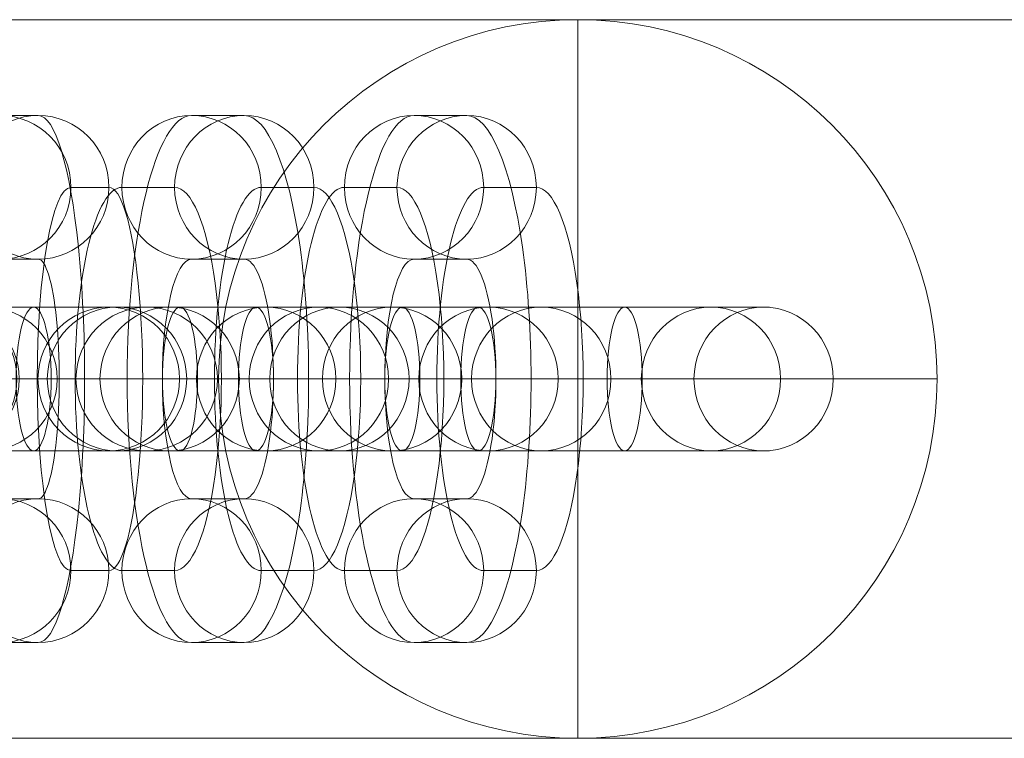
# Model space of a CAD drawing. Units: millimetres. Extents: x -2398 to 12727, y -3004 to 6921.
# Drawn here: x -523 to -482, y 4192 to 4222 of the extents above; entities that cross this region are included whole.
import ezdxf

# ---------------------------------------------------------------- set-up
doc = ezdxf.new("R2010")
doc.units = ezdxf.units.MM
doc.header["$MEASUREMENT"] = 0
for name, color, linetype, lineweight in [('Level 8', 18, 'Continuous', 0), ('panels - Level 25', 7, 'Continuous', 0), ('panels - Level 26', 7, 'Continuous', 0)]:
    doc.layers.add(name, color=color, linetype=linetype, lineweight=lineweight)

# ---------------------------------------------------------------- blocks, each defined once
blk = doc.blocks.new('From Smart Solid_481')
at = {"layer": 'panels - Level 25', "color": 40, "linetype": 'Continuous', "lineweight": 13}
for p, q in [((0, 15), (0, 15)), ((0, 0), (0, 15)), ((-15, 0), (-15, 0)), ((0, 0), (-15, 0)), ((0, 0), (0, -15)), ((0, 0), (15, 0)), ((15, 0), (15, 0)), ((0, -15), (0, -15))]:
    blk.add_line(p, q, dxfattribs=at)
blk.add_arc((0, 0), 15, 0, 360, dxfattribs=at)
at = {"layer": 'panels - Level 25', "color": 40, "linetype": 'Continuous', "lineweight": 13, "extrusion": (0, 0, -1)}
blk.add_arc((0, 0), 15, 0, 360, dxfattribs=at)
blk = doc.blocks.new('From Smart Solid_485')
at = {"layer": 'panels - Level 25', "color": 40, "linetype": 'Continuous', "lineweight": 13}
for p, q in [((0, 15), (0, 15)), ((0, 0), (0, 15)), ((-15, 0), (-15, 0)), ((0, 0), (-15, 0)), ((0, 0), (0, -15)), ((0, 0), (15, 0)), ((15, 0), (15, 0)), ((0, -15), (0, -15))]:
    blk.add_line(p, q, dxfattribs=at)
blk.add_arc((0, 0), 15, 0, 360, dxfattribs=at)
at = {"layer": 'panels - Level 25', "color": 40, "linetype": 'Continuous', "lineweight": 13, "extrusion": (0, 0, -1)}
blk.add_arc((0, 0), 15, 0, 360, dxfattribs=at)
blk = doc.blocks.new('From Smart Solid_502')
at = {"layer": 'panels - Level 26', "color": 253, "linetype": 'Continuous', "lineweight": 13}
for p, q in [((-8.793, 3), (7.082, 3)), ((-7.082, 3), (-8.668, 3)), ((-7.082, 3), (8.793, 3)), ((7.082, 3), (8.667, 3)), ((-11.793, 0), (10.035, 0)), ((-10.035, 0), (-11.621, 0)), ((-10.035, 0), (11.793, 0)), ((-5.793, 0), (4.129, 0)), ((-4.129, 0), (-5.714, 0)), ((-4.129, 0), (5.793, 0)), ((4.129, 0), (5.714, 0)), ((10.035, 0), (11.621, 0)), ((-8.793, -3), (7.082, -3)), ((-7.082, -3), (-8.668, -3)), ((-7.082, -3), (8.793, -3)), ((7.082, -3), (8.667, -3))]:
    blk.add_line(p, q, dxfattribs=at)
for centre, ratio in [((-8.668, 0), 0.984366), ((-8.668, 0), 0.984366), ((-7.082, 0), 0.984366), ((-2.202, 0), 0.176135)]:
    blk.add_ellipse(centre, major_axis=(0, 3), ratio=ratio, dxfattribs=at)
at = {"layer": 'panels - Level 26', "color": 253, "linetype": 'Continuous', "lineweight": 13, "extrusion": (0, 0, -1)}
for centre, ratio in [((2.202, 0), 0.176135), ((7.082, 0), 0.984366), ((8.667, 0), 0.984366), ((8.667, 0), 0.984366)]:
    blk.add_ellipse(centre, major_axis=(0, 3), ratio=ratio, dxfattribs=at)
blk = doc.blocks.new('From Smart Solid_503')
at = {"layer": 'panels - Level 26', "color": 253, "linetype": 'Continuous', "lineweight": 13}
for p, q in [((-8.793, 3), (7.082, 3)), ((-7.082, 3), (-8.667, 3)), ((-7.082, 3), (8.793, 3)), ((7.082, 3), (8.668, 3)), ((-11.793, 0), (10.035, 0)), ((-10.035, 0), (-11.621, 0)), ((-10.035, 0), (11.793, 0)), ((-5.793, 0), (4.129, 0)), ((-4.129, 0), (-5.714, 0)), ((-4.129, 0), (5.793, 0)), ((4.129, 0), (5.715, 0)), ((10.035, 0), (11.621, 0)), ((-8.793, -3), (7.082, -3)), ((-7.082, -3), (-8.667, -3)), ((-7.082, -3), (8.793, -3)), ((7.082, -3), (8.668, -3))]:
    blk.add_line(p, q, dxfattribs=at)
for centre, ratio in [((-8.667, 0), 0.984366), ((-8.667, 0), 0.984366), ((-7.082, 0), 0.984366), ((-2.202, 0), 0.176135)]:
    blk.add_ellipse(centre, major_axis=(0, 3), ratio=ratio, dxfattribs=at)
at = {"layer": 'panels - Level 26', "color": 253, "linetype": 'Continuous', "lineweight": 13, "extrusion": (0, 0, -1)}
for centre, ratio in [((2.202, 0), 0.176135), ((7.082, 0), 0.984366), ((8.668, 0), 0.984366), ((8.668, 0), 0.984366)]:
    blk.add_ellipse(centre, major_axis=(0, 3), ratio=ratio, dxfattribs=at)
blk = doc.blocks.new('From Smart Solid_505')
at = {"layer": 'panels - Level 26', "color": 253, "linetype": 'Continuous', "lineweight": 13}
for p, q in [((-9.1, 3), (6.658, 3)), ((-6.658, 3), (-8.857, 3)), ((-6.658, 3), (9.099, 3)), ((6.658, 3), (8.857, 3)), ((-12.1, 0), (9.567, 0)), ((-9.567, 0), (-11.766, 0)), ((-9.567, 0), (12.099, 0)), ((-6.1, 0), (3.749, 0)), ((-3.749, 0), (-5.948, 0)), ((-3.749, 0), (6.099, 0)), ((3.749, 0), (5.948, 0)), ((9.567, 0), (11.766, 0)), ((-9.1, -3), (6.658, -3)), ((-6.658, -3), (-8.857, -3)), ((-6.658, -3), (9.099, -3)), ((6.658, -3), (8.857, -3))]:
    blk.add_line(p, q, dxfattribs=at)
for centre, ratio in [((-8.857, 0), 0.969685), ((-8.857, 0), 0.969685), ((-6.658, 0), 0.969685), ((-3.055, 0), 0.244359)]:
    blk.add_ellipse(centre, major_axis=(0, 3), ratio=ratio, dxfattribs=at)
at = {"layer": 'panels - Level 26', "color": 253, "linetype": 'Continuous', "lineweight": 13, "extrusion": (0, 0, -1)}
for centre, ratio in [((3.054, 0), 0.244359), ((6.658, 0), 0.969685), ((8.857, 0), 0.969685), ((8.857, 0), 0.969685)]:
    blk.add_ellipse(centre, major_axis=(0, 3), ratio=ratio, dxfattribs=at)
blk = doc.blocks.new('From Smart Solid_506')
at = {"layer": 'panels - Level 26', "color": 253, "linetype": 'Continuous', "lineweight": 13}
for p, q in [((0.793, 11), (-0.792, 11)), ((-2.16, 8), (-3.746, 8)), ((3.746, 8), (2.161, 8)), ((0.793, 5), (-0.792, 5)), ((-5.202, 0), (0.798, 0)), ((-0.798, 0), (5.202, 0)), ((-0.792, -5), (0.793, -5)), ((-3.746, -8), (-2.16, -8)), ((2.161, -8), (3.746, -8)), ((-0.792, -11), (0.793, -11))]:
    blk.add_line(p, q, dxfattribs=at)
for centre in [(-0.792, 8), (-0.792, 8), (0.793, 8)]:
    blk.add_ellipse(centre, major_axis=(0, -3), ratio=0.984366, dxfattribs=at)
for centre, major_axis, start_param, end_param in [((-0.792, 0), (0, -11), 3.141593, 6.283185), ((0.793, 0), (0, -11), 0, 3.141593), ((-3.746, 0), (0, -8), 3.141593, 6.283185), ((-2.16, 0), (0, -8), 0, 3.141593), ((2.161, 0), (0, -8), 3.141593, 6.283185), ((3.746, 0), (0, -8), 0, 3.141593), ((-0.792, 0), (0, -5), 3.141593, 6.283185), ((0.793, 0), (0, -5), 0, 3.141593)]:
    blk.add_ellipse(centre, major_axis=major_axis, ratio=0.176135, start_param=start_param, end_param=end_param, dxfattribs=at)
at = {"layer": 'panels - Level 26', "color": 253, "linetype": 'Continuous', "lineweight": 13, "extrusion": (0, 0, -1)}
for centre in [(-0.792, -8), (0.793, -8), (0.793, -8)]:
    blk.add_ellipse(centre, major_axis=(0, 3), ratio=0.984366, dxfattribs=at)
blk = doc.blocks.new('From Smart Solid_507')
at = {"layer": 'panels - Level 26', "color": 253, "linetype": 'Continuous', "lineweight": 13}
for p, q in [((-9.099, 3), (6.658, 3)), ((-6.658, 3), (-8.857, 3)), ((-6.658, 3), (9.1, 3)), ((6.658, 3), (8.857, 3)), ((-12.099, 0), (9.567, 0)), ((-9.567, 0), (-11.766, 0)), ((-9.567, 0), (12.1, 0)), ((-6.099, 0), (3.749, 0)), ((-3.748, 0), (-5.948, 0)), ((-3.748, 0), (6.1, 0)), ((3.749, 0), (5.948, 0)), ((9.567, 0), (11.766, 0)), ((-9.099, -3), (6.658, -3)), ((-6.658, -3), (-8.857, -3)), ((-6.658, -3), (9.1, -3)), ((6.658, -3), (8.857, -3))]:
    blk.add_line(p, q, dxfattribs=at)
for centre, ratio in [((-8.857, 0), 0.969685), ((-8.857, 0), 0.969685), ((-6.658, 0), 0.969685), ((-3.054, 0), 0.244359)]:
    blk.add_ellipse(centre, major_axis=(0, 3), ratio=ratio, dxfattribs=at)
at = {"layer": 'panels - Level 26', "color": 253, "linetype": 'Continuous', "lineweight": 13, "extrusion": (0, 0, -1)}
for centre, ratio in [((3.055, 0), 0.244359), ((6.658, 0), 0.969685), ((8.857, 0), 0.969685), ((8.857, 0), 0.969685)]:
    blk.add_ellipse(centre, major_axis=(0, 3), ratio=ratio, dxfattribs=at)
blk = doc.blocks.new('From Smart Solid_508')
at = {"layer": 'panels - Level 26', "color": 253, "linetype": 'Continuous', "lineweight": 13}
for p, q in [((1.099, 11), (-1.1, 11)), ((-1.81, 8), (-4.009, 8)), ((4.008, 8), (1.809, 8)), ((1.099, 5), (-1.1, 5)), ((-6.055, 0), (-0.055, 0)), ((0.054, 0), (6.054, 0)), ((-1.1, -5), (1.099, -5)), ((-4.009, -8), (-1.81, -8)), ((1.809, -8), (4.008, -8)), ((-1.1, -11), (1.099, -11))]:
    blk.add_line(p, q, dxfattribs=at)
for centre in [(-1.1, 8), (-1.1, 8), (1.099, 8)]:
    blk.add_ellipse(centre, major_axis=(0, -3), ratio=0.969685, dxfattribs=at)
for centre, major_axis, start_param, end_param in [((-1.1, 0), (0, -11), 3.141593, 6.283185), ((1.099, 0), (0, -11), 0, 3.141593), ((-4.009, 0), (0, -8), 3.141593, 6.283185), ((-1.81, 0), (0, -8), 0, 3.141593), ((1.809, 0), (0, -8), 3.141593, 6.283185), ((4.008, 0), (0, -8), 0, 3.141593), ((-1.1, 0), (0, -5), 3.141593, 6.283185), ((1.099, 0), (0, -5), 0, 3.141593)]:
    blk.add_ellipse(centre, major_axis=major_axis, ratio=0.244359, start_param=start_param, end_param=end_param, dxfattribs=at)
at = {"layer": 'panels - Level 26', "color": 253, "linetype": 'Continuous', "lineweight": 13, "extrusion": (0, 0, -1)}
for centre in [(-1.1, -8), (1.099, -8), (1.099, -8)]:
    blk.add_ellipse(centre, major_axis=(0, 3), ratio=0.969685, dxfattribs=at)
blk = doc.blocks.new('From Smart Solid_509')
at = {"layer": 'panels - Level 26', "color": 253, "linetype": 'Continuous', "lineweight": 13}
for p, q in [((-9.1, 3), (6.658, 3)), ((-6.658, 3), (-8.857, 3)), ((-6.658, 3), (9.1, 3)), ((6.658, 3), (8.857, 3)), ((-12.1, 0), (9.567, 0)), ((-9.567, 0), (-11.766, 0)), ((-9.567, 0), (12.1, 0)), ((-6.1, 0), (3.749, 0)), ((-3.749, 0), (-5.948, 0)), ((-3.749, 0), (6.1, 0)), ((3.749, 0), (5.948, 0)), ((9.567, 0), (11.766, 0)), ((-9.1, -3), (6.658, -3)), ((-6.658, -3), (-8.857, -3)), ((-6.658, -3), (9.1, -3)), ((6.658, -3), (8.857, -3))]:
    blk.add_line(p, q, dxfattribs=at)
for centre, ratio in [((-8.857, 0), 0.969685), ((-8.857, 0), 0.969685), ((-6.658, 0), 0.969685), ((-3.055, 0), 0.244359)]:
    blk.add_ellipse(centre, major_axis=(0, 3), ratio=ratio, dxfattribs=at)
at = {"layer": 'panels - Level 26', "color": 253, "linetype": 'Continuous', "lineweight": 13, "extrusion": (0, 0, -1)}
for centre, ratio in [((3.054, 0), 0.244359), ((6.658, 0), 0.969685), ((8.857, 0), 0.969685), ((8.857, 0), 0.969685)]:
    blk.add_ellipse(centre, major_axis=(0, 3), ratio=ratio, dxfattribs=at)
blk = doc.blocks.new('From Smart Solid_510')
at = {"layer": 'panels - Level 26', "color": 253, "linetype": 'Continuous', "lineweight": 13}
for p, q in [((1.1, 11), (-1.099, 11)), ((-1.809, 8), (-4.009, 8)), ((4.009, 8), (1.81, 8)), ((1.1, 5), (-1.099, 5)), ((-6.054, 0), (-0.054, 0)), ((0.055, 0), (6.055, 0)), ((-1.099, -5), (1.1, -5)), ((-4.009, -8), (-1.809, -8)), ((1.81, -8), (4.009, -8)), ((-1.099, -11), (1.1, -11))]:
    blk.add_line(p, q, dxfattribs=at)
for centre in [(-1.099, 8), (-1.099, 8), (1.1, 8)]:
    blk.add_ellipse(centre, major_axis=(0, -3), ratio=0.969685, dxfattribs=at)
for centre, major_axis, start_param, end_param in [((-1.099, 0), (0, -11), 3.141593, 6.283185), ((1.1, 0), (0, -11), 0, 3.141593), ((-4.009, 0), (0, -8), 3.141593, 6.283185), ((-1.809, 0), (0, -8), 0, 3.141593), ((1.81, 0), (0, -8), 3.141593, 6.283185), ((4.009, 0), (0, -8), 0, 3.141593), ((-1.099, 0), (0, -5), 3.141593, 6.283185), ((1.1, 0), (0, -5), 0, 3.141593)]:
    blk.add_ellipse(centre, major_axis=major_axis, ratio=0.244359, start_param=start_param, end_param=end_param, dxfattribs=at)
at = {"layer": 'panels - Level 26', "color": 253, "linetype": 'Continuous', "lineweight": 13, "extrusion": (0, 0, -1)}
for centre in [(-1.099, -8), (1.1, -8), (1.1, -8)]:
    blk.add_ellipse(centre, major_axis=(0, 3), ratio=0.969685, dxfattribs=at)
blk = doc.blocks.new('From Smart Solid_523')
at = {"layer": 'panels - Level 26', "color": 253, "linetype": 'Continuous', "lineweight": 13}
for p, q in [((-8.793, 3), (7.082, 3)), ((-7.082, 3), (-8.668, 3)), ((-7.082, 3), (8.793, 3)), ((7.082, 3), (8.667, 3)), ((-11.793, 0), (10.035, 0)), ((-10.035, 0), (-11.621, 0)), ((-10.035, 0), (11.793, 0)), ((-5.793, 0), (4.129, 0)), ((-4.129, 0), (-5.714, 0)), ((-4.129, 0), (5.793, 0)), ((4.129, 0), (5.714, 0)), ((10.035, 0), (11.621, 0)), ((-8.793, -3), (7.082, -3)), ((-7.082, -3), (-8.668, -3)), ((-7.082, -3), (8.793, -3)), ((7.082, -3), (8.667, -3))]:
    blk.add_line(p, q, dxfattribs=at)
for centre, ratio in [((-8.668, 0), 0.984366), ((-8.668, 0), 0.984366), ((-7.082, 0), 0.984366), ((-2.202, 0), 0.176135)]:
    blk.add_ellipse(centre, major_axis=(0, 3), ratio=ratio, dxfattribs=at)
at = {"layer": 'panels - Level 26', "color": 253, "linetype": 'Continuous', "lineweight": 13, "extrusion": (0, 0, -1)}
for centre, ratio in [((2.202, 0), 0.176135), ((7.082, 0), 0.984366), ((8.667, 0), 0.984366), ((8.667, 0), 0.984366)]:
    blk.add_ellipse(centre, major_axis=(0, 3), ratio=ratio, dxfattribs=at)
blk = doc.blocks.new('From Smart Solid_524')
at = {"layer": 'panels - Level 26', "color": 253, "linetype": 'Continuous', "lineweight": 13}
for p, q in [((-8.793, 3), (7.082, 3)), ((-7.082, 3), (-8.667, 3)), ((-7.082, 3), (8.793, 3)), ((7.082, 3), (8.668, 3)), ((-11.793, 0), (10.035, 0)), ((-10.035, 0), (-11.621, 0)), ((-10.035, 0), (11.793, 0)), ((-5.793, 0), (4.129, 0)), ((-4.129, 0), (-5.714, 0)), ((-4.129, 0), (5.793, 0)), ((4.129, 0), (5.715, 0)), ((10.035, 0), (11.621, 0)), ((-8.793, -3), (7.082, -3)), ((-7.082, -3), (-8.667, -3)), ((-7.082, -3), (8.793, -3)), ((7.082, -3), (8.668, -3))]:
    blk.add_line(p, q, dxfattribs=at)
for centre, ratio in [((-8.667, 0), 0.984366), ((-8.667, 0), 0.984366), ((-7.082, 0), 0.984366), ((-2.202, 0), 0.176135)]:
    blk.add_ellipse(centre, major_axis=(0, 3), ratio=ratio, dxfattribs=at)
at = {"layer": 'panels - Level 26', "color": 253, "linetype": 'Continuous', "lineweight": 13, "extrusion": (0, 0, -1)}
for centre, ratio in [((2.202, 0), 0.176135), ((7.082, 0), 0.984366), ((8.668, 0), 0.984366), ((8.668, 0), 0.984366)]:
    blk.add_ellipse(centre, major_axis=(0, 3), ratio=ratio, dxfattribs=at)
blk = doc.blocks.new('From Smart Solid_526')
at = {"layer": 'panels - Level 26', "color": 253, "linetype": 'Continuous', "lineweight": 13}
for p, q in [((-9.1, 3), (6.658, 3)), ((-6.658, 3), (-8.857, 3)), ((-6.658, 3), (9.099, 3)), ((6.658, 3), (8.857, 3)), ((-12.1, 0), (9.567, 0)), ((-9.567, 0), (-11.766, 0)), ((-9.567, 0), (12.099, 0)), ((-6.1, 0), (3.749, 0)), ((-3.749, 0), (-5.948, 0)), ((-3.749, 0), (6.099, 0)), ((3.749, 0), (5.948, 0)), ((9.567, 0), (11.766, 0)), ((-9.1, -3), (6.658, -3)), ((-6.658, -3), (-8.857, -3)), ((-6.658, -3), (9.099, -3)), ((6.658, -3), (8.857, -3))]:
    blk.add_line(p, q, dxfattribs=at)
for centre, ratio in [((-8.857, 0), 0.969685), ((-8.857, 0), 0.969685), ((-6.658, 0), 0.969685), ((-3.055, 0), 0.244359)]:
    blk.add_ellipse(centre, major_axis=(0, 3), ratio=ratio, dxfattribs=at)
at = {"layer": 'panels - Level 26', "color": 253, "linetype": 'Continuous', "lineweight": 13, "extrusion": (0, 0, -1)}
for centre, ratio in [((3.054, 0), 0.244359), ((6.658, 0), 0.969685), ((8.857, 0), 0.969685), ((8.857, 0), 0.969685)]:
    blk.add_ellipse(centre, major_axis=(0, 3), ratio=ratio, dxfattribs=at)
blk = doc.blocks.new('From Smart Solid_527')
at = {"layer": 'panels - Level 26', "color": 253, "linetype": 'Continuous', "lineweight": 13}
for p, q in [((0.793, 11), (-0.792, 11)), ((-2.16, 8), (-3.746, 8)), ((3.746, 8), (2.161, 8)), ((0.793, 5), (-0.792, 5)), ((-5.202, 0), (0.798, 0)), ((-0.798, 0), (5.202, 0)), ((-0.792, -5), (0.793, -5)), ((-3.746, -8), (-2.16, -8)), ((2.161, -8), (3.746, -8)), ((-0.792, -11), (0.793, -11))]:
    blk.add_line(p, q, dxfattribs=at)
for centre in [(-0.792, 8), (-0.792, 8), (0.793, 8)]:
    blk.add_ellipse(centre, major_axis=(0, -3), ratio=0.984366, dxfattribs=at)
for centre, major_axis, start_param, end_param in [((-0.792, 0), (0, -11), 3.141593, 6.283185), ((0.793, 0), (0, -11), 0, 3.141593), ((-3.746, 0), (0, -8), 3.141593, 6.283185), ((-2.16, 0), (0, -8), 0, 3.141593), ((2.161, 0), (0, -8), 3.141593, 6.283185), ((3.746, 0), (0, -8), 0, 3.141593), ((-0.792, 0), (0, -5), 3.141593, 6.283185), ((0.793, 0), (0, -5), 0, 3.141593)]:
    blk.add_ellipse(centre, major_axis=major_axis, ratio=0.176135, start_param=start_param, end_param=end_param, dxfattribs=at)
at = {"layer": 'panels - Level 26', "color": 253, "linetype": 'Continuous', "lineweight": 13, "extrusion": (0, 0, -1)}
for centre in [(-0.792, -8), (0.793, -8), (0.793, -8)]:
    blk.add_ellipse(centre, major_axis=(0, 3), ratio=0.984366, dxfattribs=at)
blk = doc.blocks.new('From Smart Solid_528')
at = {"layer": 'panels - Level 26', "color": 253, "linetype": 'Continuous', "lineweight": 13}
for p, q in [((-9.099, 3), (6.658, 3)), ((-6.658, 3), (-8.857, 3)), ((-6.658, 3), (9.1, 3)), ((6.658, 3), (8.857, 3)), ((-12.099, 0), (9.567, 0)), ((-9.567, 0), (-11.766, 0)), ((-9.567, 0), (12.1, 0)), ((-6.099, 0), (3.749, 0)), ((-3.748, 0), (-5.948, 0)), ((-3.748, 0), (6.1, 0)), ((3.749, 0), (5.948, 0)), ((9.567, 0), (11.766, 0)), ((-9.099, -3), (6.658, -3)), ((-6.658, -3), (-8.857, -3)), ((-6.658, -3), (9.1, -3)), ((6.658, -3), (8.857, -3))]:
    blk.add_line(p, q, dxfattribs=at)
for centre, ratio in [((-8.857, 0), 0.969685), ((-8.857, 0), 0.969685), ((-6.658, 0), 0.969685), ((-3.054, 0), 0.244359)]:
    blk.add_ellipse(centre, major_axis=(0, 3), ratio=ratio, dxfattribs=at)
at = {"layer": 'panels - Level 26', "color": 253, "linetype": 'Continuous', "lineweight": 13, "extrusion": (0, 0, -1)}
for centre, ratio in [((3.055, 0), 0.244359), ((6.658, 0), 0.969685), ((8.857, 0), 0.969685), ((8.857, 0), 0.969685)]:
    blk.add_ellipse(centre, major_axis=(0, 3), ratio=ratio, dxfattribs=at)
blk = doc.blocks.new('From Smart Solid_529')
at = {"layer": 'panels - Level 26', "color": 253, "linetype": 'Continuous', "lineweight": 13}
for p, q in [((1.099, 11), (-1.1, 11)), ((-1.81, 8), (-4.009, 8)), ((4.008, 8), (1.809, 8)), ((1.099, 5), (-1.1, 5)), ((-6.055, 0), (-0.055, 0)), ((0.054, 0), (6.054, 0)), ((-1.1, -5), (1.099, -5)), ((-4.009, -8), (-1.81, -8)), ((1.809, -8), (4.008, -8)), ((-1.1, -11), (1.099, -11))]:
    blk.add_line(p, q, dxfattribs=at)
for centre in [(-1.1, 8), (-1.1, 8), (1.099, 8)]:
    blk.add_ellipse(centre, major_axis=(0, -3), ratio=0.969685, dxfattribs=at)
for centre, major_axis, start_param, end_param in [((-1.1, 0), (0, -11), 3.141593, 6.283185), ((1.099, 0), (0, -11), 0, 3.141593), ((-4.009, 0), (0, -8), 3.141593, 6.283185), ((-1.81, 0), (0, -8), 0, 3.141593), ((1.809, 0), (0, -8), 3.141593, 6.283185), ((4.008, 0), (0, -8), 0, 3.141593), ((-1.1, 0), (0, -5), 3.141593, 6.283185), ((1.099, 0), (0, -5), 0, 3.141593)]:
    blk.add_ellipse(centre, major_axis=major_axis, ratio=0.244359, start_param=start_param, end_param=end_param, dxfattribs=at)
at = {"layer": 'panels - Level 26', "color": 253, "linetype": 'Continuous', "lineweight": 13, "extrusion": (0, 0, -1)}
for centre in [(-1.1, -8), (1.099, -8), (1.099, -8)]:
    blk.add_ellipse(centre, major_axis=(0, 3), ratio=0.969685, dxfattribs=at)
blk = doc.blocks.new('From Smart Solid_530')
at = {"layer": 'panels - Level 26', "color": 253, "linetype": 'Continuous', "lineweight": 13}
for p, q in [((-9.1, 3), (6.658, 3)), ((-6.658, 3), (-8.857, 3)), ((-6.658, 3), (9.1, 3)), ((6.658, 3), (8.857, 3)), ((-12.1, 0), (9.567, 0)), ((-9.567, 0), (-11.766, 0)), ((-9.567, 0), (12.1, 0)), ((-6.1, 0), (3.749, 0)), ((-3.749, 0), (-5.948, 0)), ((-3.749, 0), (6.1, 0)), ((3.749, 0), (5.948, 0)), ((9.567, 0), (11.766, 0)), ((-9.1, -3), (6.658, -3)), ((-6.658, -3), (-8.857, -3)), ((-6.658, -3), (9.1, -3)), ((6.658, -3), (8.857, -3))]:
    blk.add_line(p, q, dxfattribs=at)
for centre, ratio in [((-8.857, 0), 0.969685), ((-8.857, 0), 0.969685), ((-6.658, 0), 0.969685), ((-3.055, 0), 0.244359)]:
    blk.add_ellipse(centre, major_axis=(0, 3), ratio=ratio, dxfattribs=at)
at = {"layer": 'panels - Level 26', "color": 253, "linetype": 'Continuous', "lineweight": 13, "extrusion": (0, 0, -1)}
for centre, ratio in [((3.054, 0), 0.244359), ((6.658, 0), 0.969685), ((8.857, 0), 0.969685), ((8.857, 0), 0.969685)]:
    blk.add_ellipse(centre, major_axis=(0, 3), ratio=ratio, dxfattribs=at)
blk = doc.blocks.new('From Smart Solid_531')
at = {"layer": 'panels - Level 26', "color": 253, "linetype": 'Continuous', "lineweight": 13}
for p, q in [((1.1, 11), (-1.099, 11)), ((-1.809, 8), (-4.009, 8)), ((4.009, 8), (1.81, 8)), ((1.1, 5), (-1.099, 5)), ((-6.054, 0), (-0.054, 0)), ((0.055, 0), (6.055, 0)), ((-1.099, -5), (1.1, -5)), ((-4.009, -8), (-1.809, -8)), ((1.81, -8), (4.009, -8)), ((-1.099, -11), (1.1, -11))]:
    blk.add_line(p, q, dxfattribs=at)
for centre in [(-1.099, 8), (-1.099, 8), (1.1, 8)]:
    blk.add_ellipse(centre, major_axis=(0, -3), ratio=0.969685, dxfattribs=at)
for centre, major_axis, start_param, end_param in [((-1.099, 0), (0, -11), 3.141593, 6.283185), ((1.1, 0), (0, -11), 0, 3.141593), ((-4.009, 0), (0, -8), 3.141593, 6.283185), ((-1.809, 0), (0, -8), 0, 3.141593), ((1.81, 0), (0, -8), 3.141593, 6.283185), ((4.009, 0), (0, -8), 0, 3.141593), ((-1.099, 0), (0, -5), 3.141593, 6.283185), ((1.1, 0), (0, -5), 0, 3.141593)]:
    blk.add_ellipse(centre, major_axis=major_axis, ratio=0.244359, start_param=start_param, end_param=end_param, dxfattribs=at)
at = {"layer": 'panels - Level 26', "color": 253, "linetype": 'Continuous', "lineweight": 13, "extrusion": (0, 0, -1)}
for centre in [(-1.099, -8), (1.1, -8), (1.1, -8)]:
    blk.add_ellipse(centre, major_axis=(0, 3), ratio=0.969685, dxfattribs=at)
blk = doc.blocks.new('From Smart Solid_661')
at = {"layer": 'panels - Level 25', "color": 40, "linetype": 'Continuous', "lineweight": 13}
for p, q in [((435, 15), (-435, 15)), ((435, 15), (-435, 15)), ((-435, -15), (435, -15)), ((-435, -15), (435, -15))]:
    blk.add_line(p, q, dxfattribs=at)
blk = doc.blocks.new('From Smart Solid_662')
at = {"layer": 'panels - Level 25', "color": 40, "linetype": 'Continuous', "lineweight": 13}
for p, q in [((435, 15), (-435, 15)), ((435, 15), (-435, 15)), ((-435, -15), (435, -15)), ((-435, -15), (435, -15))]:
    blk.add_line(p, q, dxfattribs=at)
blk = doc.blocks.new('panels_7')
at = {"layer": 'panels - Level 25', "color": 40, "linetype": 'Continuous', "lineweight": 13}
for name, p in [('From Smart Solid_661', (-238.382, 4206.917)), ('From Smart Solid_662', (-238.382, 4206.917)), ('From Smart Solid_481', (-499.382, 4206.917)), ('From Smart Solid_485', (-499.382, 4206.917))]:
    blk.add_blockref(name, p, dxfattribs=at)
at = {"layer": 'panels - Level 26', "color": 253, "linetype": 'Continuous', "lineweight": 13}
for name, p in [('From Smart Solid_506', (-522.707, 4206.917)), ('From Smart Solid_527', (-522.707, 4206.917)), ('From Smart Solid_508', (-514.41, 4206.917)), ('From Smart Solid_529', (-514.41, 4206.917)), ('From Smart Solid_510', (-505.125, 4206.917)), ('From Smart Solid_531', (-505.125, 4206.917)), ('From Smart Solid_502', (-532.746, 4206.917)), ('From Smart Solid_523', (-532.746, 4206.917)), ('From Smart Solid_503', (-526.053, 4206.917)), ('From Smart Solid_524', (-526.053, 4206.917)), ('From Smart Solid_505', (-519.053, 4206.917)), ('From Smart Solid_526', (-519.053, 4206.917)), ('From Smart Solid_507', (-509.768, 4206.917)), ('From Smart Solid_528', (-509.768, 4206.917)), ('From Smart Solid_509', (-500.482, 4206.917)), ('From Smart Solid_530', (-500.482, 4206.917))]:
    blk.add_blockref(name, p, dxfattribs=at)

msp = doc.modelspace()

# ---------------------------------------------------------------- block references
at = {"layer": 'Level 8', "color": 7, "linetype": 'Continuous', "lineweight": 0}
msp.add_blockref('panels_7', (0, 0), dxfattribs=at)

doc.saveas('drawing.dxf')
